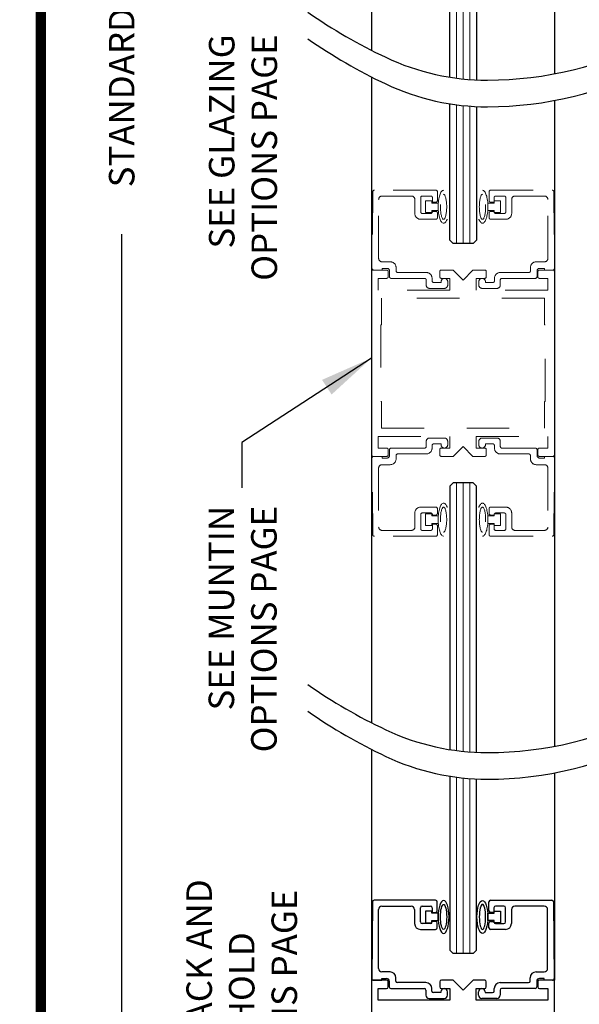
# Model space of a CAD drawing. Units: inches. Extents: x -0.1 to 16.5, y 0 to 10.5.
# Drawn here: x 0 to 1.3, y 2.1 to 4.4 of the extents above; entities that cross this region are included whole.
import ezdxf

# ---------------------------------------------------------------- set-up
doc = ezdxf.new("R2010")
doc.units = ezdxf.units.IN
doc.header["$MEASUREMENT"] = 0
doc.linetypes.add('HIDDEN2', pattern=[0.1875, 0.125, -0.0625])
doc.layers.add('DIMENSIONS', color=7, linetype='Continuous')
doc.layers.add('TITLE', color=7, linetype='Continuous')
doc.styles.add('Arial', font='arial.ttf')
doc.styles.get("Standard").update_dxf_attribs({"font": 'arial.ttf'})
doc.dimstyles.new('ARCHITECTURAL', dxfattribs={"dimtxt": 0.06, "dimasz": 0.125, "dimexe": 0.1, "dimexo": 0.0625, "dimgap": 0.0625, "dimtad": 0, "dimtih": 1, "dimtoh": 1, "dimdec": 4, "dimzin": 0, "dimdsep": 46, "dimlunit": 4, "dimtxsty": 'Arial', "dimcen": 0.0625, "dimclrd": 5, "dimclre": 5, "dimadec": 0, "dimazin": 0, "dimtfac": 1, "dimtdec": 4, "dimtofl": 0, "dimtmove": 1, "dimatfit": 3, "dimfxl": 1, "dimfrac": 2, "dimtolj": 1, "dimtzin": 0, "dimarcsym": 0})

# ---------------------------------------------------------------- blocks, each defined once
blk = doc.blocks.new('broken')
for centre, radius, start, end in [((4.6738, 4.3419), 5.1753, 145.28355, 154.66381), ((4.9238, 4.3419), 5.1753, 145.28355, 154.66381), ((2.011, 5.6026), 2.2291, 154.66381, 180.07562), ((2.261, 5.6026), 2.2291, 154.66381, 180.07562), ((3.2144, 5.6042), 3.4325, 180.07562, 207.1661), ((3.4644, 5.6042), 3.4325, 180.07562, 207.1661), ((-3.1377, 2.3444), 3.7072, 1.11698, 27.1661), ((-2.8877, 2.3444), 3.7072, 1.11698, 27.1661), ((-3.4879, 2.3376), 4.0575, 349.48481, 1.11698), ((-3.2379, 2.3376), 4.0575, 349.48481, 1.11698), ((-6.3344, 2.866), 6.9526, 335.65604, 349.48481), ((-6.0844, 2.866), 6.9526, 335.65604, 349.48481)]:
    blk.add_arc(centre, radius, start, end)
blk = doc.blocks.new('*D57')
at = {"layer": 'Defpoints', "color": 0, "transparency": 16777216}
for p in [(0.7773, 8.2516), (0.19, 1.2441), (0.7773, 1.2441)]:
    blk.add_point(p, dxfattribs=at)
at = {"layer": 'DIMENSIONS', "color": 5, "lineweight": -2, "transparency": 16777216}
for p, q in [((0.7148, 8.2516), (0.09, 8.2516)), ((0.19, 8.1266), (0.19, 5.5939)), ((0.19, 1.3691), (0.19, 3.9019)), ((0.7148, 1.2441), (0.09, 1.2441))]:
    blk.add_line(p, q, dxfattribs=at)
at = {"layer": 'DIMENSIONS', "color": 5, "transparency": 16777216}
for points in [[(0.1692, 8.1266), (0.2109, 8.1266), (0.19, 8.2516)], [(0.1692, 1.3691), (0.2109, 1.3691), (0.19, 1.2441)]]:
    blk.add_solid(points, dxfattribs=at)
at = {"layer": 'DIMENSIONS', "color": 0, "transparency": 16777216, "insert": (0.19, 4.7479), "char_height": 0.06, "attachment_point": 5, "rotation": 90, "style": 'Arial'}
blk.add_mtext('\\A1;STANDARD HEADER HEIGHT 92" [2337]', dxfattribs=at)

msp = doc.modelspace()

# ---------------------------------------------------------------- linework, layer by layer
at = {"color": 0, "lineweight": -2}
for p, q in [((0.7772745, 4.9994253), (0.7772745, 4.3335043)), ((1.2069618, 4.9994253), (1.2069618, 4.2782801))]:
    msp.add_line(p, q, dxfattribs=at)
for p, q in [((0.9614349, 4.2704789), (0.9614349, 4.9291128)), ((1.0239349, 4.9291128), (1.0239349, 4.2641155)), ((0.7772699, 4.2710067), (0.7772859, 2.7547062)), ((0.9614349, 3.8880014), (0.9614349, 4.2079789)), ((1.0239349, 4.2016155), (1.0239349, 3.8880014)), ((0.9692474, 3.8801889), (0.9614349, 3.8880014)), ((1.0239349, 3.8880014), (1.0161224, 3.8801889)), ((1.0161224, 3.8801889), (0.9692474, 3.8801889)), ((0.9692474, 3.3176891), (0.9614349, 3.3098766)), ((0.9614349, 3.3098766), (0.9614349, 2.6916866)), ((1.0161224, 3.3176891), (0.9692474, 3.3176891)), ((1.0239349, 3.3098766), (1.0161224, 3.3176891)), ((1.0239349, 2.6853232), (1.0239349, 3.3098766))]:
    msp.add_line(p, q)
at = {"color": 0, "lineweight": 0}
for p, q in [((0.9770599, 4.2682181), (0.9770599, 4.9369253)), ((0.9926849, 4.2664067), (0.9926849, 4.9369253)), ((1.0083099, 4.2650402), (1.0083099, 4.9369253)), ((0.9770599, 3.8801889), (0.9770599, 4.2057181)), ((0.9926849, 3.8801889), (0.9926849, 4.2039067)), ((1.0083099, 3.8801889), (1.0083099, 4.2025403)), ((0.9770599, 2.6894257), (0.9770599, 3.3176891)), ((0.9926849, 2.6876143), (0.9926849, 3.3176891)), ((1.0083099, 2.6862479), (1.0083099, 3.3176891)), ((0.9770599, 2.2128368), (0.9770599, 2.6269258)), ((0.9926849, 2.2128368), (0.9926849, 2.6251143)), ((1.0083099, 2.2128368), (1.0083099, 2.6237479))]:
    msp.add_line(p, q, dxfattribs=at)
at = {"lineweight": -3}
msp.add_line((1.2069415, 4.2157763), (1.2069786, 2.6994908), dxfattribs=at)
at = {"color": 7, "linetype": 'HIDDEN2', "lineweight": 0, "ltscale": 0.5}
for p, q in [((0.7799789, 4.0014716), (0.778408, 3.8214717)), ((0.928125, 4.0051889), (0.7837287, 4.0051889)), ((0.931875, 3.9806889), (0.931875, 4.0014389)), ((1.0534948, 3.9806889), (1.0534948, 4.0014389)), ((1.0572448, 4.0051889), (1.201641, 4.0051889)), ((1.2053909, 4.0014716), (1.2069617, 3.8214717)), ((0.793875, 3.8449389), (0.793875, 3.9836889)), ((0.801625, 3.9914389), (0.871125, 3.9914389)), ((0.878875, 3.9836889), (0.878875, 3.9505639)), ((0.892625, 3.9543139), (0.892625, 3.9876889)), ((0.896375, 3.9914389), (0.916375, 3.9914389)), ((0.920125, 3.9876889), (0.920125, 3.9769389)), ((0.920125, 3.9769389), (0.928125, 3.9769389)), ((1.0652448, 3.9769389), (1.0572448, 3.9769389)), ((1.0652448, 3.9876889), (1.0652448, 3.9769389)), ((1.0889948, 3.9914389), (1.0689948, 3.9914389)), ((1.0927448, 3.9543139), (1.0927448, 3.9876889)), ((1.1064947, 3.9836889), (1.1064947, 3.9505639)), ((1.1837447, 3.9914389), (1.1142447, 3.9914389)), ((1.1914947, 3.8449389), (1.1914947, 3.9836889)), ((0.928125, 3.9554389), (0.920125, 3.9554389)), ((0.920125, 3.9554389), (0.920125, 3.9543139)), ((1.0572448, 3.9554389), (1.0652448, 3.9554389)), ((1.0652448, 3.9554389), (1.0652448, 3.9543139)), ((0.892625, 3.9368139), (0.928125, 3.9368139)), ((0.916375, 3.9505639), (0.896375, 3.9505639)), ((0.931875, 3.9405639), (0.931875, 3.9516889)), ((1.0534948, 3.9405639), (1.0534948, 3.9516889)), ((1.0927448, 3.9368139), (1.0572448, 3.9368139)), ((1.0689948, 3.9505639), (1.0889948, 3.9505639)), ((0.812587, 3.8176889), (0.7810245, 3.8176889)), ((0.7821579, 3.8176889), (0.801875, 3.8176889)), ((0.821125, 3.8371889), (0.801625, 3.8371889)), ((0.801875, 3.8176889), (0.801875, 3.8216889)), ((0.801875, 3.8216889), (0.813125, 3.8216889)), ((0.819375, 3.8154389), (0.819375, 3.801939)), ((0.834875, 3.8156889), (0.834875, 3.8234389)), ((0.9686807, 3.8176889), (0.9411807, 3.8176889)), ((0.9921182, 3.7942515), (0.9686807, 3.8176889)), ((1.0155557, 3.8176889), (0.9921182, 3.7942515)), ((1.0430557, 3.8176889), (1.0155557, 3.8176889)), ((1.1504947, 3.8156889), (1.1504947, 3.8234389)), ((1.1642447, 3.8371889), (1.1837447, 3.8371889)), ((1.1659947, 3.8154389), (1.1659947, 3.801939)), ((1.2032118, 3.8176889), (1.1716494, 3.8176889)), ((1.1834947, 3.8216889), (1.1722447, 3.8216889)), ((1.1834947, 3.8176889), (1.1834947, 3.8216889)), ((1.2032118, 3.8176889), (1.1834947, 3.8176889)), ((0.7772745, 3.8139389), (0.7772745, 3.3839391)), ((0.7928995, 3.770814), (0.7928995, 3.7981577)), ((0.7928995, 3.7981577), (0.812587, 3.7981577)), ((0.816337, 3.8019077), (0.816337, 3.8139389)), ((0.823125, 3.798189), (0.901875, 3.798189)), ((0.905625, 3.8119389), (0.838625, 3.8119389)), ((0.905625, 3.794439), (0.905625, 3.782439)), ((0.919375, 3.792189), (0.919375, 3.798189)), ((0.9374307, 3.8139389), (0.9374307, 3.8019077)), ((0.9411807, 3.7981577), (0.9608682, 3.7981577)), ((0.9608682, 3.7981577), (0.9608682, 3.770814)), ((1.0233682, 3.770814), (1.0233682, 3.7981577)), ((1.0233682, 3.7981577), (1.0430557, 3.7981577)), ((1.0468057, 3.8019077), (1.0468057, 3.8139389)), ((1.0659948, 3.792189), (1.0659948, 3.798189)), ((1.0797448, 3.8119389), (1.1467447, 3.8119389)), ((1.0797448, 3.794439), (1.0797448, 3.782439)), ((1.1622447, 3.798189), (1.0834948, 3.798189)), ((1.1678994, 3.8139389), (1.1678994, 3.8019077)), ((1.1716494, 3.7981577), (1.1913368, 3.7981577)), ((1.1913368, 3.7981577), (1.1913368, 3.770814)), ((1.2069618, 3.3839391), (1.2069618, 3.8139389)), ((0.9608682, 3.770814), (0.7928995, 3.770814)), ((0.913375, 3.774689), (0.948375, 3.774689)), ((0.940625, 3.788439), (0.923125, 3.788439)), ((0.940625, 3.790439), (0.940625, 3.788439)), ((0.956125, 3.782439), (0.956125, 3.790439)), ((1.1913368, 3.770814), (1.0233682, 3.770814)), ((1.0292448, 3.782439), (1.0292448, 3.790439)), ((1.0719948, 3.774689), (1.0369948, 3.774689)), ((1.0447448, 3.790439), (1.0447448, 3.788439)), ((1.0447448, 3.788439), (1.0622448, 3.788439)), ((1.1835243, 3.7512827), (0.800712, 3.7512827)), ((0.800712, 3.7512827), (0.800712, 3.6887827)), ((1.1835243, 3.6887827), (1.1835243, 3.7512827)), ((0.800712, 3.6887827), (0.7987589, 3.6887827)), ((0.7987589, 3.6887827), (0.7987589, 3.5090953)), ((1.1854775, 3.6887827), (1.1835243, 3.6887827)), ((1.1854775, 3.5090953), (1.1854775, 3.6887827)), ((0.7987589, 3.5090953), (0.800712, 3.5090953)), ((0.800712, 3.5090953), (0.800712, 3.4465953)), ((1.1835243, 3.4465953), (1.1835243, 3.5090953)), ((1.1835243, 3.5090953), (1.1854775, 3.5090953)), ((0.800712, 3.4465953), (1.1835243, 3.4465953)), ((0.7928995, 3.3997204), (0.7928995, 3.4270641)), ((0.7928995, 3.4270641), (0.9608682, 3.4270641)), ((0.913375, 3.4231891), (0.948375, 3.4231891)), ((0.9608682, 3.4270641), (0.9608682, 3.3997204)), ((1.0233682, 3.3997204), (1.0233682, 3.4270641)), ((1.0233682, 3.4270641), (1.1913368, 3.4270641)), ((1.0719948, 3.4231891), (1.0369948, 3.4231891)), ((1.1913368, 3.4270641), (1.1913368, 3.3997204)), ((0.812587, 3.3997204), (0.7928995, 3.3997204)), ((0.823125, 3.3996891), (0.901875, 3.3996891)), ((0.905625, 3.4034391), (0.905625, 3.4154391)), ((0.919375, 3.4056891), (0.919375, 3.3996891)), ((0.940625, 3.4094391), (0.923125, 3.4094391)), ((0.940625, 3.4074391), (0.940625, 3.4094391)), ((0.9608682, 3.3997204), (0.9411807, 3.3997204)), ((0.956125, 3.4154391), (0.956125, 3.4074391)), ((0.9686807, 3.3801891), (0.9921182, 3.4036266)), ((0.9921182, 3.4036266), (1.0155557, 3.3801891)), ((1.0430557, 3.3997204), (1.0233682, 3.3997204)), ((1.0292448, 3.4154391), (1.0292448, 3.4074391)), ((1.0447448, 3.4074391), (1.0447448, 3.4094391)), ((1.0447448, 3.4094391), (1.0622448, 3.4094391)), ((1.0659948, 3.4056891), (1.0659948, 3.3996891)), ((1.0797448, 3.4034391), (1.0797448, 3.4154391)), ((1.1622447, 3.3996891), (1.0834948, 3.3996891)), ((1.1913368, 3.3997204), (1.1716494, 3.3997204)), ((0.7799789, 3.1964065), (0.778408, 3.3764064)), ((0.7810245, 3.3801891), (0.812587, 3.3801891)), ((0.7821579, 3.3801891), (0.801875, 3.3801891)), ((0.801875, 3.3801891), (0.801875, 3.3761891)), ((0.801875, 3.3761891), (0.813125, 3.3761891)), ((0.816337, 3.3839391), (0.816337, 3.3959704)), ((0.819375, 3.3824391), (0.819375, 3.3959391)), ((0.834875, 3.3821891), (0.834875, 3.3744391)), ((0.905625, 3.3859391), (0.838625, 3.3859391)), ((0.9374307, 3.3959704), (0.9374307, 3.3839391)), ((0.9411807, 3.3801891), (0.9686807, 3.3801891)), ((1.0155557, 3.3801891), (1.0430557, 3.3801891)), ((1.0468057, 3.3839391), (1.0468057, 3.3959704)), ((1.0797448, 3.3859391), (1.1467447, 3.3859391)), ((1.1504947, 3.3821891), (1.1504947, 3.3744391)), ((1.1659947, 3.3824391), (1.1659947, 3.3959391)), ((1.1678994, 3.3959704), (1.1678994, 3.3839391)), ((1.1716494, 3.3801891), (1.2032118, 3.3801891)), ((1.1834947, 3.3761891), (1.1722447, 3.3761891)), ((1.2032118, 3.3801891), (1.1834947, 3.3801891)), ((1.1834947, 3.3801891), (1.1834947, 3.3761891)), ((1.2053909, 3.1964065), (1.2069617, 3.3764064)), ((0.793875, 3.3529391), (0.793875, 3.2141892)), ((0.821125, 3.3606891), (0.801625, 3.3606891)), ((1.1642447, 3.3606891), (1.1837447, 3.3606891)), ((1.1914947, 3.3529391), (1.1914947, 3.2141892)), ((0.892625, 3.2610642), (0.928125, 3.2610642)), ((1.0927448, 3.2610642), (1.0572448, 3.2610642)), ((0.878875, 3.2141892), (0.878875, 3.2473142)), ((0.892625, 3.2435642), (0.892625, 3.2101892)), ((0.916375, 3.2473142), (0.896375, 3.2473142)), ((0.920125, 3.2424392), (0.920125, 3.2435642)), ((0.928125, 3.2424392), (0.920125, 3.2424392)), ((0.931875, 3.2573142), (0.931875, 3.2461892)), ((1.0534948, 3.2573142), (1.0534948, 3.2461892)), ((1.0572448, 3.2424392), (1.0652448, 3.2424392)), ((1.0652448, 3.2424392), (1.0652448, 3.2435642)), ((1.0689948, 3.2473142), (1.0889948, 3.2473142)), ((1.0927448, 3.2435642), (1.0927448, 3.2101892)), ((1.1064947, 3.2141892), (1.1064947, 3.2473142)), ((0.920125, 3.2101892), (0.920125, 3.2209392)), ((0.920125, 3.2209392), (0.928125, 3.2209392)), ((0.931875, 3.2171892), (0.931875, 3.1964392)), ((1.0534948, 3.2171892), (1.0534948, 3.1964392)), ((1.0652448, 3.2209392), (1.0572448, 3.2209392)), ((1.0652448, 3.2101892), (1.0652448, 3.2209392)), ((0.928125, 3.1926892), (0.7837287, 3.1926892)), ((0.801625, 3.2064392), (0.871125, 3.2064392)), ((0.896375, 3.2064392), (0.916375, 3.2064392)), ((1.0572448, 3.1926892), (1.201641, 3.1926892)), ((1.0889948, 3.2064392), (1.0689948, 3.2064392)), ((1.1837447, 3.2064392), (1.1142447, 3.2064392))]:
    msp.add_line(p, q, dxfattribs=at)
at = {"linetype": 'HIDDEN2', "lineweight": 0, "ltscale": 0.5}
for p, q in [((0.9186477, 3.9799389), (0.9036478, 3.9799389)), ((0.9036478, 3.9799389), (0.9036478, 3.9524389)), ((0.9186477, 3.9749389), (0.9186477, 3.9799389)), ((1.0655886, 3.9749389), (1.0655886, 3.9799389)), ((1.0655886, 3.9799389), (1.0805886, 3.9799389)), ((1.0805886, 3.9799389), (1.0805886, 3.9524389)), ((0.9336056, 3.9749389), (0.9186477, 3.9749389)), ((0.9186477, 3.9524389), (0.9186477, 3.9574389)), ((0.9186477, 3.9574389), (0.9336056, 3.9574389)), ((0.9336056, 3.9574389), (0.9336056, 3.9749389)), ((1.0506307, 3.9574389), (1.0506307, 3.9749389)), ((1.0506307, 3.9749389), (1.0655886, 3.9749389)), ((1.0655886, 3.9574389), (1.0506307, 3.9574389)), ((1.0655886, 3.9524389), (1.0655886, 3.9574389)), ((0.9036478, 3.9524389), (0.9186477, 3.9524389)), ((1.0805886, 3.9524389), (1.0655886, 3.9524389)), ((0.9036478, 3.2179392), (0.9036478, 3.2454392)), ((0.9036478, 3.2454392), (0.9186477, 3.2454392)), ((0.9186477, 3.2454392), (0.9186477, 3.2404392)), ((0.9186477, 3.2404392), (0.9336056, 3.2404392)), ((0.9336056, 3.2404392), (0.9336056, 3.2229392)), ((1.0655886, 3.2404392), (1.0506307, 3.2404392)), ((1.0506307, 3.2404392), (1.0506307, 3.2229392)), ((1.0805886, 3.2454392), (1.0655886, 3.2454392)), ((1.0655886, 3.2454392), (1.0655886, 3.2404392)), ((1.0805886, 3.2179392), (1.0805886, 3.2454392)), ((0.9186477, 3.2179392), (0.9036478, 3.2179392)), ((0.9186477, 3.2229392), (0.9186477, 3.2179392)), ((0.9336056, 3.2229392), (0.9186477, 3.2229392)), ((1.0506307, 3.2229392), (1.0655886, 3.2229392)), ((1.0655886, 3.2229392), (1.0655886, 3.2179392)), ((1.0655886, 3.2179392), (1.0805886, 3.2179392))]:
    msp.add_line(p, q, dxfattribs=at)
at = {"color": 0, "linetype": 'ByBlock', "lineweight": -2}
for p, q in [((0.7772855, 2.6922064), (0.7772997, 1.3378371)), ((1.2069754, 2.6369903), (1.2069861, 2.1503368)), ((0.9614349, 2.6291866), (0.9614349, 2.2206493)), ((1.0239349, 2.2206493), (1.0239349, 2.6228232)), ((0.9275485, 2.3378367), (0.7831523, 2.3378367)), ((1.0566683, 2.3378367), (1.2010645, 2.3378367)), ((0.7794024, 2.3341195), (0.7778316, 2.1541195)), ((0.7932986, 2.1775868), (0.7932986, 2.3163367)), ((0.8010486, 2.3240867), (0.8705485, 2.3240867)), ((0.8782985, 2.3163367), (0.8782985, 2.2832117)), ((0.8920485, 2.2869617), (0.8920485, 2.3203367)), ((0.8957985, 2.3240867), (0.9157985, 2.3240867)), ((0.918638, 2.3125867), (0.903638, 2.3125867)), ((0.903638, 2.3125867), (0.903638, 2.2850867)), ((0.918638, 2.3075867), (0.918638, 2.3125867)), ((0.9195485, 2.3203367), (0.9195485, 2.3095867)), ((0.9312985, 2.3133367), (0.9312985, 2.3340867)), ((1.0529183, 2.3133367), (1.0529183, 2.3340867)), ((1.0646683, 2.3203367), (1.0646683, 2.3095867)), ((1.0655788, 2.3075867), (1.0655788, 2.3125867)), ((1.0655788, 2.3125867), (1.0805788, 2.3125867)), ((1.0884183, 2.3240867), (1.0684183, 2.3240867)), ((1.0805788, 2.3125867), (1.0805788, 2.2850867)), ((1.0921683, 2.2869617), (1.0921683, 2.3203367)), ((1.1059183, 2.3163367), (1.1059183, 2.2832117)), ((1.1831682, 2.3240867), (1.1136683, 2.3240867)), ((1.1909182, 2.1775868), (1.1909182, 2.3163367)), ((1.2048144, 2.3341195), (1.2063852, 2.1541195)), ((0.9335959, 2.3075867), (0.918638, 2.3075867)), ((0.918638, 2.2850867), (0.918638, 2.2900867)), ((0.918638, 2.2900867), (0.9335959, 2.2900867)), ((0.9195485, 2.3095867), (0.9275485, 2.3095867)), ((0.9335959, 2.2900867), (0.9335959, 2.3075867)), ((1.0506209, 2.2900867), (1.0506209, 2.3075867)), ((1.0506209, 2.3075867), (1.0655788, 2.3075867)), ((1.0655788, 2.2900867), (1.0506209, 2.2900867)), ((1.0646683, 2.3095867), (1.0566683, 2.3095867)), ((1.0655788, 2.2850867), (1.0655788, 2.2900867)), ((0.8920485, 2.2694618), (0.9275485, 2.2694618)), ((0.9157985, 2.2832117), (0.8957985, 2.2832117)), ((0.903638, 2.2850867), (0.918638, 2.2850867)), ((0.9275485, 2.2880867), (0.9195485, 2.2880867)), ((0.9195485, 2.2880867), (0.9195485, 2.2869617)), ((0.9312985, 2.2732118), (0.9312985, 2.2843367)), ((1.0529183, 2.2732118), (1.0529183, 2.2843367)), ((1.0566683, 2.2880867), (1.0646683, 2.2880867)), ((1.0921683, 2.2694618), (1.0566683, 2.2694618)), ((1.0646683, 2.2880867), (1.0646683, 2.2869617)), ((1.0805788, 2.2850867), (1.0655788, 2.2850867)), ((1.0684183, 2.2832117), (1.0884183, 2.2832117)), ((0.9692474, 2.2128368), (0.9614349, 2.2206493)), ((1.0239349, 2.2206493), (1.0161224, 2.2128368)), ((1.0161224, 2.2128368), (0.9692474, 2.2128368)), ((0.8126112, 2.1503368), (0.7772988, 2.1503368)), ((0.7772988, 2.1503368), (0.7772988, 1.3378371)), ((0.7815814, 2.1503368), (0.8012986, 2.1503368)), ((0.8205485, 2.1698368), (0.8010486, 2.1698368)), ((0.8012986, 2.1503368), (0.8012986, 2.1543368)), ((0.8012986, 2.1543368), (0.8125486, 2.1543368)), ((0.8342985, 2.1483368), (0.8342985, 2.1560868)), ((0.9687049, 2.1503368), (0.9412049, 2.1503368)), ((0.9921424, 2.1268993), (0.9687049, 2.1503368)), ((1.0155799, 2.1503368), (0.9921424, 2.1268993)), ((1.0430799, 2.1503368), (1.0155799, 2.1503368)), ((1.1499183, 2.1483368), (1.1499183, 2.1560868)), ((1.1636683, 2.1698368), (1.1831682, 2.1698368)), ((1.1829182, 2.1543368), (1.1716682, 2.1543368)), ((1.2069861, 2.1503368), (1.1716736, 2.1503368)), ((1.1829182, 2.1503368), (1.1829182, 2.1543368)), ((1.2026354, 2.1503368), (1.1829182, 2.1503368)), ((1.2069861, 1.4473371), (1.2069861, 2.1503368)), ((0.7929237, 2.1034618), (0.7929237, 2.1308056)), ((0.7929237, 2.1308056), (0.8126112, 2.1308056)), ((0.8163612, 2.1345556), (0.8163612, 2.1465868)), ((0.8187985, 2.1480868), (0.8187985, 2.1345868)), ((0.8225485, 2.1308368), (0.9012985, 2.1308368)), ((0.9050485, 2.1445868), (0.8380485, 2.1445868)), ((0.9050485, 2.1270868), (0.9050485, 2.1150868)), ((0.9187985, 2.1248368), (0.9187985, 2.1308368)), ((0.9374549, 2.1465868), (0.9374549, 2.1345556)), ((0.9412049, 2.1308056), (0.9608924, 2.1308056)), ((0.9608924, 2.1308056), (0.9608924, 2.1034618)), ((1.0233924, 2.1034618), (1.0233924, 2.1308056)), ((1.0233924, 2.1308056), (1.0430799, 2.1308056)), ((1.0468299, 2.1345556), (1.0468299, 2.1465868)), ((1.0654183, 2.1248368), (1.0654183, 2.1308368)), ((1.0791683, 2.1445868), (1.1461683, 2.1445868)), ((1.0791683, 2.1270868), (1.0791683, 2.1150868)), ((1.1616683, 2.1308368), (1.0829183, 2.1308368)), ((1.1654182, 2.1480868), (1.1654182, 2.1345868)), ((1.1679236, 2.1465868), (1.1679236, 2.1345556)), ((1.1716736, 2.1308056), (1.1913611, 2.1308056)), ((1.1913611, 2.1308056), (1.1913611, 2.1034618)), ((0.9127985, 2.1073368), (0.9477985, 2.1073368)), ((0.9400485, 2.1210868), (0.9225485, 2.1210868)), ((0.9400485, 2.1230868), (0.9400485, 2.1210868)), ((0.9555485, 2.1150868), (0.9555485, 2.1230868)), ((1.0286683, 2.1150868), (1.0286683, 2.1230868)), ((1.0714183, 2.1073368), (1.0364183, 2.1073368)), ((1.0441683, 2.1230868), (1.0441683, 2.1210868)), ((1.0441683, 2.1210868), (1.0616683, 2.1210868)), ((0.9608924, 2.1034618), (0.7929237, 2.1034618)), ((1.1913611, 2.1034618), (1.0233924, 2.1034618))]:
    msp.add_line(p, q, dxfattribs=at)
at = {"color": 7, "linetype": 'HIDDEN2', "lineweight": 0, "ltscale": 0.5}
for centre, radius, start, end in [((0.7837287, 4.0014389), 0.00375, 90, 179.5), ((0.928125, 4.0014389), 0.00375, 0, 90), ((1.0572448, 4.0014389), 0.00375, 90, 180), ((1.201641, 4.0014389), 0.00375, 0.5, 90), ((0.801625, 3.9836889), 0.00775, 90, 180), ((0.871125, 3.9836889), 0.00775, 0, 90), ((0.896375, 3.9876889), 0.00375, 90, 180), ((0.916375, 3.9876889), 0.00375, 0, 90), ((0.928125, 3.9806889), 0.00375, 270, 0), ((1.0572448, 3.9806889), 0.00375, 180, 270), ((1.0689948, 3.9876889), 0.00375, 90, 180), ((1.0889948, 3.9876889), 0.00375, 0, 90), ((1.1142447, 3.9836889), 0.00775, 90, 180), ((1.1837447, 3.9836889), 0.00775, 0, 90), ((0.896375, 3.9543139), 0.00375, 180, 270), ((0.916375, 3.9543139), 0.00375, 270, 0), ((0.928125, 3.9516889), 0.00375, 0, 90), ((1.0572448, 3.9516889), 0.00375, 90, 180), ((1.0689948, 3.9543139), 0.00375, 180, 270), ((1.0889948, 3.9543139), 0.00375, 270, 0), ((0.892625, 3.9505639), 0.01375, 180, 270), ((0.928125, 3.9405639), 0.00375, 270, 0), ((1.0572448, 3.9405639), 0.00375, 180, 270), ((1.0927448, 3.9505639), 0.01375, 270, 0), ((0.801625, 3.8449389), 0.00775, 180, 270), ((1.1837447, 3.8449389), 0.00775, 270, 0), ((0.7810245, 3.8139389), 0.00375, 90, 180), ((0.7821579, 3.8214389), 0.00375, 179.5, 270), ((0.812587, 3.8139389), 0.00375, 0, 90), ((0.813125, 3.8154389), 0.00625, 0, 90), ((0.821125, 3.8234389), 0.01375, 0, 90), ((0.838625, 3.8156889), 0.00375, 180, 270), ((0.9411807, 3.8139389), 0.00375, 90, 180), ((1.0430557, 3.8139389), 0.00375, 0, 90), ((1.1467447, 3.8156889), 0.00375, 270, 0), ((1.1642447, 3.8234389), 0.01375, 90, 180), ((1.1722447, 3.8154389), 0.00625, 90, 180), ((1.1716494, 3.8139389), 0.00375, 90, 180), ((1.2032118, 3.8214389), 0.00375, 270, 0.5), ((1.2032118, 3.8139389), 0.00375, 0, 90), ((0.812587, 3.8019077), 0.00375, 270, 0), ((0.823125, 3.801939), 0.00375, 180, 270), ((0.901875, 3.794439), 0.00375, 0, 90), ((0.905625, 3.798189), 0.01375, 0, 90), ((0.923125, 3.792189), 0.00375, 180, 270), ((0.9411807, 3.8019077), 0.00375, 180, 270), ((0.948375, 3.790439), 0.00775, 0, 180), ((1.0369948, 3.790439), 0.00775, 360, 180), ((1.0430557, 3.8019077), 0.00375, 270, 0), ((1.0622448, 3.792189), 0.00375, 270, 0), ((1.0797448, 3.798189), 0.01375, 90, 180), ((1.0834948, 3.794439), 0.00375, 90, 180), ((1.1622447, 3.801939), 0.00375, 270, 0), ((1.1716494, 3.8019077), 0.00375, 180, 270), ((0.913375, 3.782439), 0.00775, 180, 270), ((0.948375, 3.782439), 0.00775, 270, 0), ((1.0369948, 3.782439), 0.00775, 180, 270), ((1.0719948, 3.782439), 0.00775, 270, 0), ((0.913375, 3.4154391), 0.00775, 90, 180), ((0.948375, 3.4154391), 0.00775, 0, 90), ((1.0369948, 3.4154391), 0.00775, 90, 180), ((1.0719948, 3.4154391), 0.00775, 0, 90), ((0.812587, 3.3959704), 0.00375, 0, 90), ((0.823125, 3.3959391), 0.00375, 90, 180), ((0.901875, 3.4034391), 0.00375, 270, 0), ((0.905625, 3.3996891), 0.01375, 270, 0), ((0.923125, 3.4056891), 0.00375, 90, 180), ((0.9411807, 3.3959704), 0.00375, 90, 180), ((0.948375, 3.4074391), 0.00775, 180, 360), ((1.0369948, 3.4074391), 0.00775, 180, 0), ((1.0430557, 3.3959704), 0.00375, 0, 90), ((1.0622448, 3.4056891), 0.00375, 0, 90), ((1.0797448, 3.3996891), 0.01375, 180, 270), ((1.0834948, 3.4034391), 0.00375, 180, 270), ((1.1622447, 3.3959391), 0.00375, 0, 90), ((1.1716494, 3.3959704), 0.00375, 90, 180), ((0.7810245, 3.3839391), 0.00375, 180, 270), ((0.7821579, 3.3764391), 0.00375, 90, 180.5), ((0.812587, 3.3839391), 0.00375, 270, 0), ((0.813125, 3.3824391), 0.00625, 270, 0), ((0.838625, 3.3821891), 0.00375, 90, 180), ((0.9411807, 3.3839391), 0.00375, 180, 270), ((1.0430557, 3.3839391), 0.00375, 270, 0), ((1.1467447, 3.3821891), 0.00375, 0, 90), ((1.1722447, 3.3824391), 0.00625, 180, 270), ((1.1716494, 3.3839391), 0.00375, 180, 270), ((1.2032118, 3.3839391), 0.00375, 270, 0), ((1.2032118, 3.3764391), 0.00375, 359.5, 90), ((0.801625, 3.3529391), 0.00775, 90, 180), ((0.821125, 3.3744391), 0.01375, 270, 0), ((1.1642447, 3.3744391), 0.01375, 180, 270), ((1.1837447, 3.3529391), 0.00775, 0, 90), ((0.892625, 3.2473142), 0.01375, 90, 180), ((0.928125, 3.2573142), 0.00375, 0, 90), ((1.0572448, 3.2573142), 0.00375, 90, 180), ((1.0927448, 3.2473142), 0.01375, 0, 90), ((0.896375, 3.2435642), 0.00375, 90, 180), ((0.916375, 3.2435642), 0.00375, 0, 90), ((0.928125, 3.2461892), 0.00375, 270, 0), ((1.0572448, 3.2461892), 0.00375, 180, 270), ((1.0689948, 3.2435642), 0.00375, 90, 180), ((1.0889948, 3.2435642), 0.00375, 0, 90), ((0.801625, 3.2141892), 0.00775, 180, 270), ((0.871125, 3.2141892), 0.00775, 270, 0), ((0.928125, 3.2171892), 0.00375, 0, 90), ((1.0572448, 3.2171892), 0.00375, 90, 180), ((1.1142447, 3.2141892), 0.00775, 180, 270), ((1.1837447, 3.2141892), 0.00775, 270, 0), ((0.7837287, 3.1964392), 0.00375, 180.5, 270), ((0.896375, 3.2101892), 0.00375, 180, 270), ((0.916375, 3.2101892), 0.00375, 270, 0), ((0.928125, 3.1964392), 0.00375, 270, 0), ((1.0572448, 3.1964392), 0.00375, 180, 270), ((1.0689948, 3.2101892), 0.00375, 180, 270), ((1.0889948, 3.2101892), 0.00375, 270, 0), ((1.201641, 3.1964392), 0.00375, 270, 359.5)]:
    msp.add_arc(centre, radius, start, end, dxfattribs=at)
at = {"color": 0, "linetype": 'ByBlock', "lineweight": -2}
for centre, radius, start, end in [((0.7831523, 2.3340867), 0.00375, 90, 179.5), ((0.9275485, 2.3340867), 0.00375, 0, 90), ((1.0566683, 2.3340867), 0.00375, 90, 180), ((1.2010645, 2.3340867), 0.00375, 0.5, 90), ((0.8010486, 2.3163367), 0.00775, 90, 180), ((0.8705485, 2.3163367), 0.00775, 0, 90), ((0.8957985, 2.3203367), 0.00375, 90, 180), ((0.9157985, 2.3203367), 0.00375, 0, 90), ((0.9275485, 2.3133367), 0.00375, 270, 0), ((1.0566683, 2.3133367), 0.00375, 180, 270), ((1.0684183, 2.3203367), 0.00375, 90, 180), ((1.0884183, 2.3203367), 0.00375, 0, 90), ((1.1136683, 2.3163367), 0.00775, 90, 180), ((1.1831682, 2.3163367), 0.00775, 0, 90), ((0.8920485, 2.2832117), 0.01375, 180, 270), ((0.8957985, 2.2869617), 0.00375, 180, 270), ((0.9157985, 2.2869617), 0.00375, 270, 0), ((0.9275485, 2.2843367), 0.00375, 0, 90), ((0.9275485, 2.2732118), 0.00375, 270, 0), ((1.0566683, 2.2843367), 0.00375, 90, 180), ((1.0566683, 2.2732118), 0.00375, 180, 270), ((1.0684183, 2.2869617), 0.00375, 180, 270), ((1.0884183, 2.2869617), 0.00375, 270, 0), ((1.0921683, 2.2832117), 0.01375, 270, 0), ((0.8010486, 2.1775868), 0.00775, 180, 270), ((1.1831682, 2.1775868), 0.00775, 270, 0), ((0.7815814, 2.1540868), 0.00375, 179.5, 270), ((0.8125486, 2.1480868), 0.00625, 0, 90), ((0.8126112, 2.1465868), 0.00375, 0, 90), ((0.8205485, 2.1560868), 0.01375, 0, 90), ((0.9412049, 2.1465868), 0.00375, 90, 180), ((1.0430799, 2.1465868), 0.00375, 0, 90), ((1.1636683, 2.1560868), 0.01375, 90, 180), ((1.1716682, 2.1480868), 0.00625, 90, 180), ((1.1716736, 2.1465868), 0.00375, 90, 180), ((1.2026354, 2.1540868), 0.00375, 270, 0.5), ((0.8126112, 2.1345556), 0.00375, 270, 0), ((0.8225485, 2.1345868), 0.00375, 180, 270), ((0.8380485, 2.1483368), 0.00375, 180, 270), ((0.9012985, 2.1270868), 0.00375, 0, 90), ((0.9050485, 2.1308368), 0.01375, 0, 90), ((0.9412049, 2.1345556), 0.00375, 180, 270), ((0.9477985, 2.1230868), 0.00775, 0, 180), ((1.0364183, 2.1230868), 0.00775, 360, 180), ((1.0430799, 2.1345556), 0.00375, 270, 0), ((1.0791683, 2.1308368), 0.01375, 90, 180), ((1.0829183, 2.1270868), 0.00375, 90, 180), ((1.1461683, 2.1483368), 0.00375, 270, 0), ((1.1616683, 2.1345868), 0.00375, 270, 0), ((1.1716736, 2.1345556), 0.00375, 180, 270), ((0.9127985, 2.1150868), 0.00775, 180, 270), ((0.9225485, 2.1248368), 0.00375, 180, 270), ((0.9477985, 2.1150868), 0.00775, 270, 0), ((1.0364183, 2.1150868), 0.00775, 180, 270), ((1.0616683, 2.1248368), 0.00375, 270, 0), ((1.0714183, 2.1150868), 0.00775, 270, 0)]:
    msp.add_arc(centre, radius, start, end, dxfattribs=at)
at = {"linetype": 'HIDDEN2', "lineweight": 0, "ltscale": 0.5, "extrusion": (0, 0, -1)}
for centre, major_axis, ratio in [((0.9464316, 3.9661889), (0, 0.0387008), 0.3314121), ((1.0378048, 3.9661889), (0, 0.0294115), 0.250320691), ((0.9464316, 3.2316892), (0, -0.0294115), 0.250320691)]:
    msp.add_ellipse(centre, major_axis=major_axis, ratio=ratio, dxfattribs=at)
at = {"linetype": 'HIDDEN2', "lineweight": 0, "ltscale": 0.5}
for centre, major_axis, ratio in [((1.0378048, 3.9661889), (0, 0.0387008), 0.3314121), ((0.9464316, 3.9661889), (0, 0.0294115), 0.250320691), ((0.9464316, 3.2316892), (0, -0.0387008), 0.3314121)]:
    msp.add_ellipse(centre, major_axis=major_axis, ratio=ratio, dxfattribs=at)
at = {"linetype": 'HIDDEN2', "lineweight": 0, "ltscale": 0.5, "extrusion": (0, 0, -1)}
msp.add_ellipse((1.0378048, 3.2316892), major_axis=(0, 0.0387008), ratio=0.3314121, start_param=3.141592654, end_param=9.424777961, dxfattribs=at)
at = {"linetype": 'HIDDEN2', "lineweight": 0, "ltscale": 0.5}
msp.add_ellipse((1.0378048, 3.2316892), major_axis=(0, 0.0294115), ratio=0.250320691, start_param=3.141592654, end_param=9.424777961, dxfattribs=at)
at = {"color": 0, "linetype": 'ByBlock', "lineweight": -2, "extrusion": (0, 0, -1)}
for centre, major_axis, ratio in [((0.9464218, 2.2988367), (0, 0.0387008), 0.3314121), ((1.037795, 2.2988367), (0, 0.0294115), 0.250320691)]:
    msp.add_ellipse(centre, major_axis=major_axis, ratio=ratio, dxfattribs=at)
at = {"color": 0, "linetype": 'ByBlock', "lineweight": -2}
for centre, major_axis, ratio in [((1.037795, 2.2988367), (0, 0.0387008), 0.3314121), ((0.9464218, 2.2988367), (0, 0.0294115), 0.250320691)]:
    msp.add_ellipse(centre, major_axis=major_axis, ratio=ratio, dxfattribs=at)
at = {"layer": 'TITLE', "color": 150, "linetype": 'Continuous', "const_width": 0.025}
msp.add_lwpolyline([(16.5, 0), (16.5, 10.45), (0, 10.45), (0, 0)], close=True, dxfattribs=at)

# ---------------------------------------------------------------- block references
at = {"xscale": 0.2499999021177385, "yscale": 0.2499999021177385, "zscale": 0.2499999021177385, "rotation": 90.00000000000003}
for p in [(2.4496918, 4.2555759), (2.4496918, 2.6767836)]:
    msp.add_blockref('broken', p, dxfattribs=at)

# ---------------------------------------------------------------- texts
at = {"layer": 'DIMENSIONS', "color": 0, "char_height": 0.06, "rotation": 90}
for s, insert, attachment_point in [('SEE GLAZING\\POPTIONS PAGE', (0.3950375, 4.3711985), 3), ('SEE MUNTIN\\POPTIONS PAGE', (0.3941872, 3.2640229), 3), ('SEE TRACK AND\\PTHRESHOLD\\POPTIONS PAGE', (0.3420433, 1.784212), 1)]:
    msp.add_mtext_dynamic_manual_height_columns(s, width=1.114234804, gutter_width=0.9999855, heights=[0], dxfattribs=dict(at, insert=insert, attachment_point=attachment_point))

# ---------------------------------------------------------------- dimensions: what is measured, and where the dimension line sits
at = {"layer": 'DIMENSIONS'}
dim = msp.add_linear_dim(base=(0.1900464, 1.2440872), p1=(0.7772745, 8.2516408), p2=(0.7773007, 1.2440872), angle=90, text='STANDARD HEADER HEIGHT 92" [2337]', dimstyle='ARCHITECTURAL', override={"dimlfac": 1, "dimpost": '\\X'}, dxfattribs=at)
dim.commit()
dim.dimension.update_dxf_attribs({"geometry": '*D57', "text_midpoint": (0.1900464, 4.747864), "text_rotation": 90})

# ---------------------------------------------------------------- leaders
msp.add_leader([(0.7767958, 3.6109288), (0.472622, 3.4126175), (0.472622, 3.3063863)], dimstyle='ARCHITECTURAL', override={"dimscale": 0.999985, "dimgap": 0.0625, "dimtad": 0}, dxfattribs=at)

doc.saveas('drawing.dxf')
